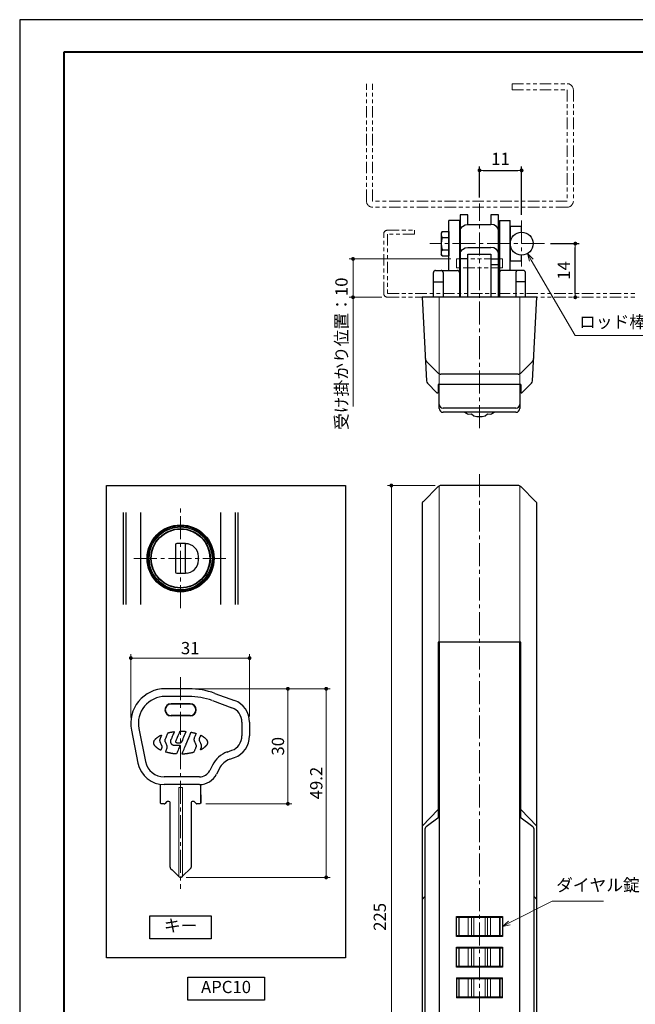
# Model space of a CAD drawing. Units: millimetres. Extents: x 0 to 594, y 0 to 420.
# Drawn here: x 0 to 161, y 163 to 420 of the extents above; entities that cross this region are included whole.
import ezdxf

# ---------------------------------------------------------------- set-up
doc = ezdxf.new("R2010")
doc.units = ezdxf.units.MM
for name, pattern in [('中心線1', [18, 12, -2, 2, -2]), ('中線', [2, 1, 1]), ('寸法線', [2, 1, 1]), ('想像線1', [14.5, 6, -1.5, 2, -1.5, 2, -1.5]), ('文字', [2, 1, 1])]:
    doc.linetypes.add(name, pattern=pattern)
for name, color, linetype, lineweight in [('0樹脂カバー', 122, '中線', 30), ('0ｷｰ', 42, '中線', 30), ('AM_0', 7, '中線', 30), ('AM_11', 2, '想像線1', 20), ('AM_5', 3, '寸法線', 18), ('AM_6', 2, '文字', 20), ('AM_7', 4, '中心線1', 15), ('APC-10', 5, '中線', 30), ('waku', 7, 'Continuous', 40), ('ダイヤル錠', 52, '中線', 30), ('ハンドル', 111, '中線', 30), ('ロッド棒', 8, '中線', 30), ('ロッド棒ジョイント金具', 254, '中線', 30), ('上部プレート', 81, '中線', 30), ('台座', 2, '中線', 30), ('本体', 31, '中線', 30)]:
    doc.layers.add(name, color=color, linetype=linetype, lineweight=lineweight)
doc.layers.add('size', color=5, linetype='Continuous', lineweight=30, plot=False)
doc.styles.get("Standard").update_dxf_attribs({"font": 'romans.shx', "width": 0.7, "bigfont": 'extfont.shx'})
doc.dimstyles.new('SYS$0', dxfattribs={"dimtxt": 3.2, "dimasz": 1, "dimexe": 1, "dimexo": 1.5, "dimgap": 1, "dimtad": 1, "dimdec": 1, "dimdsep": 46, "dimtxsty": 'STANDARD', "dimblk": 'DOT', "dimcen": 0, "dimclrd": 256, "dimclre": 256, "dimclrt": 2, "dimadec": 0, "dimazin": 2, "dimtp": 0.1, "dimtm": 0.1, "dimtfac": 0.71, "dimtdec": 1, "dimtmove": 0, "dimatfit": 3, "dimldrblk": 'OPEN30', "dimfxl": 1, "dimlwd": -1, "dimlwe": -1, "dimarcsym": 0})

# ---------------------------------------------------------------- blocks, each defined once
blk = doc.blocks.new('_Dot')
at = {"color": 0, "linetype": 'ByBlock', "lineweight": -2}
blk.add_line((-0.5, 0), (-1, 0), dxfattribs=at)
at = {"color": 0, "linetype": 'ByBlock', "const_width": 0.5}
blk.add_lwpolyline([(-0.25, 0, 1), (0.25, 0, 1)], format="xyb", close=True, dxfattribs=at)
blk = doc.blocks.new('*D76')
at = {"layer": 'AM_5'}
for p, q in [((108.41, 298.5), (96, 298.5)), ((97, 297.5), (97, 74.5)), ((108.41, 73.5), (96, 73.5))]:
    blk.add_line(p, q, dxfattribs=at)
at = {"layer": 'Defpoints', "color": 0}
for p in [(109.91, 298.5), (97, 73.5), (109.91, 73.5)]:
    blk.add_point(p, dxfattribs=at)
at = {"layer": 'AM_5', "linetype": 'ByBlock'}
for p, rotation in [((97, 298.5), 90), ((97, 73.5), 270)]:
    blk.add_blockref('_Dot', p, dxfattribs=dict(at, rotation=rotation))
at = {"layer": 'AM_5', "color": 2, "insert": (94.4, 186), "char_height": 3.2, "attachment_point": 5, "rotation": 90}
blk.add_mtext('225', dxfattribs=at)
blk = doc.blocks.new('_OPEN30')
at = {"color": 0, "linetype": 'ByBlock'}
for p, q in [((-1, 0.27), (0, 0)), ((0, 0), (-1, -0.27)), ((0, 0), (-1, 0))]:
    blk.add_line(p, q, dxfattribs=at)
blk = doc.blocks.new('*D86')
at = {"layer": 'AM_5'}
for p, q in [((112.5, 357.6), (86, 357.6)), ((87, 356.6), (87, 348.6)), ((94.5, 347.6), (86, 347.6)), ((87, 347.6), (87, 319.15))]:
    blk.add_line(p, q, dxfattribs=at)
at = {"layer": 'Defpoints', "color": 0}
for p in [(114, 357.6), (87, 347.6), (96, 347.6)]:
    blk.add_point(p, dxfattribs=at)
at = {"layer": 'AM_5', "linetype": 'ByBlock'}
for p, rotation in [((87, 357.6), 90), ((87, 347.6), 270)]:
    blk.add_blockref('_Dot', p, dxfattribs=dict(at, rotation=rotation))
at = {"layer": 'AM_5', "color": 2, "insert": (84.4, 332.87), "char_height": 3.2, "attachment_point": 5, "rotation": 90}
blk.add_mtext('受け掛かり位置：10', dxfattribs=at)
blk = doc.blocks.new('*S157')
at = {"layer": 'AM_5', "color": 3}
for p, q in [((133.52, 357.28), (132.51, 359.01)), ((133.98, 357.55), (132.51, 359.01)), ((133.06, 357.01), (132.51, 359.01)), ((133.52, 357.28), (145, 337.6)), ((145, 337.6), (164.05, 337.6))]:
    blk.add_line(p, q, dxfattribs=at)
at = {"layer": 'AM_5', "color": 2, "lineweight": -3, "insert": (146, 338.6), "char_height": 3.2, "attachment_point": 7}
blk.add_mtext('ロッド棒（%%c6）', dxfattribs=at)
blk = doc.blocks.new('*S159')
at = {"layer": 'AM_5', "color": 3}
for p, q in [((127.78, 184.41), (139, 190.1)), ((139, 190.1), (152.39, 190.1)), ((127.54, 184.88), (126, 183.5)), ((127.78, 184.41), (126, 183.5)), ((128.03, 183.93), (126, 183.5))]:
    blk.add_line(p, q, dxfattribs=at)
at = {"layer": 'AM_5', "color": 2, "lineweight": -3, "insert": (140, 191.7), "char_height": 3.2, "attachment_point": 7}
blk.add_mtext('ダイヤル錠', dxfattribs=at)
blk = doc.blocks.new('*D151')
at = {"layer": 'AM_5'}
for p, q in [((29, 238), (29, 254.5)), ((60, 238.3), (60, 254.5)), ((59, 253.5), (30, 253.5))]:
    blk.add_line(p, q, dxfattribs=at)
at = {"layer": 'Defpoints', "color": 0}
for p in [(29, 253.5), (29, 236.5), (60, 236.8)]:
    blk.add_point(p, dxfattribs=at)
at = {"layer": 'AM_5', "linetype": 'ByBlock', "rotation": 180}
blk.add_blockref('_Dot', (29, 253.5), dxfattribs=at)
at = {"layer": 'AM_5', "linetype": 'ByBlock'}
blk.add_blockref('_Dot', (60, 253.5), dxfattribs=at)
at = {"layer": 'AM_5', "color": 2, "insert": (44.5, 256.1), "char_height": 6.4, "attachment_point": 5}
blk.add_mtext('{\\H0.5x;31}', dxfattribs=at)
blk = doc.blocks.new('*D152')
at = {"layer": 'AM_5'}
for p, q in [((45.62, 245.5), (71, 245.5)), ((70, 244.5), (70, 216.5)), ((48.55, 215.5), (71, 215.5))]:
    blk.add_line(p, q, dxfattribs=at)
at = {"layer": 'Defpoints', "color": 0}
for p in [(44.12, 245.5), (47.05, 215.5), (70, 215.5)]:
    blk.add_point(p, dxfattribs=at)
at = {"layer": 'AM_5', "linetype": 'ByBlock'}
for p, rotation in [((70, 245.5), 90), ((70, 215.5), 270)]:
    blk.add_blockref('_Dot', p, dxfattribs=dict(at, rotation=rotation))
at = {"layer": 'AM_5', "color": 2, "insert": (67.4, 230.5), "char_height": 6.4, "attachment_point": 5, "rotation": 90}
blk.add_mtext('{\\H0.5x;30}', dxfattribs=at)
blk = doc.blocks.new('*D153')
at = {"layer": 'AM_5'}
for p, q in [((45.62, 245.5), (81, 245.5)), ((80, 244.5), (80, 197.3)), ((43.46, 196.3), (81, 196.3))]:
    blk.add_line(p, q, dxfattribs=at)
at = {"layer": 'Defpoints', "color": 0}
for p in [(44.12, 245.5), (41.96, 196.3), (80, 196.3)]:
    blk.add_point(p, dxfattribs=at)
at = {"layer": 'AM_5', "linetype": 'ByBlock'}
for p, rotation in [((80, 245.5), 90), ((80, 196.3), 270)]:
    blk.add_blockref('_Dot', p, dxfattribs=dict(at, rotation=rotation))
at = {"layer": 'AM_5', "color": 2, "insert": (77.4, 220.9), "char_height": 6.4, "attachment_point": 5, "rotation": 90}
blk.add_mtext('{\\H0.5x;49.2}', dxfattribs=at)
blk = doc.blocks.new('ロゴ5号')
at = {"layer": '0樹脂カバー', "linetype": 'Continuous'}
for points in [[(-1.34, -2.99), (-1.44, -2.98), (-1.55, -2.97), (-1.67, -2.96), (-1.79, -2.95), (-1.91, -2.93), (-2.02, -2.92), (-2.13, -2.9), (-2.23, -2.89), (-2.33, -2.87), (-2.43, -2.85), (-2.53, -2.84), (-2.64, -2.82), (-2.74, -2.8), (-2.84, -2.77), (-2.93, -2.75), (-3.06, -2.72), (-3.21, -2.68), (-3.36, -2.64), (-3.52, -2.6), (-3.66, -2.56), (-3.78, -2.52), (-3.87, -2.5), (-3.91, -2.49), (-3.91, -2.49), (-3.92, -2.48), (-3.92, -2.48), (-3.92, -2.47), (-3.93, -2.47), (-3.93, -2.46), (-3.93, -2.46), (-3.91, -2.42), (-3.88, -2.34), (-3.83, -2.23), (-3.78, -2.1), (-3.72, -1.96), (-3.66, -1.82), (-3.61, -1.7), (-3.58, -1.6), (-3.56, -1.56), (-3.55, -1.52), (-3.53, -1.48), (-3.52, -1.43), (-3.51, -1.39), (-3.5, -1.35), (-3.49, -1.32), (-3.49, -1.29), (-3.49, -1.26), (-3.48, -1.22), (-3.48, -1.18), (-3.48, -1.14), (-3.49, -1.1), (-3.49, -1.06), (-3.49, -1.03), (-3.5, -1), (-3.5, -0.97), (-3.51, -0.94), (-3.52, -0.91), (-3.53, -0.88), (-3.53, -0.86), (-3.55, -0.83), (-3.56, -0.8), (-3.57, -0.78), (-3.61, -0.68), (-3.66, -0.56), (-3.72, -0.43), (-3.78, -0.3), (-3.84, -0.17), (-3.9, -0.05), (-3.95, 0.06), (-3.98, 0.14), (-4, 0.18), (-4.01, 0.21), (-4.02, 0.24), (-4.02, 0.28), (-4.03, 0.31), (-4.04, 0.35), (-4.04, 0.38), (-4.05, 0.41), (-4.05, 0.44), (-4.05, 0.47), (-4.05, 0.51), (-4.05, 0.54), (-4.05, 0.57), (-4.04, 0.61), (-4.04, 0.64), (-4.04, 0.68), (-4.03, 0.71), (-4.02, 0.74), (-4.02, 0.77), (-4.01, 0.8), (-4, 0.83), (-3.99, 0.86), (-3.98, 0.89), (-3.97, 0.92), (-3.9, 1.09), (-3.81, 1.31), (-3.71, 1.54), (-3.61, 1.78), (-3.51, 2.01), (-3.43, 2.21), (-3.36, 2.37), (-3.32, 2.46), (-3.32, 2.47), (-3.31, 2.48), (-3.31, 2.48), (-3.3, 2.49), (-3.29, 2.49), (-3.29, 2.5), (-3.28, 2.5), (-3.27, 2.5), (-3.23, 2.51), (-3.17, 2.53), (-3.09, 2.55), (-2.99, 2.57), (-2.89, 2.6), (-2.79, 2.62), (-2.7, 2.64), (-2.62, 2.66), (-2.54, 2.68), (-2.47, 2.69), (-2.39, 2.7), (-2.31, 2.72), (-2.23, 2.73), (-2.15, 2.74), (-2.08, 2.76), (-2.01, 2.77), (-1.96, 2.77), (-1.92, 2.78), (-1.87, 2.79), (-1.82, 2.79), (-1.78, 2.8), (-1.74, 2.8), (-1.71, 2.81), (-1.7, 2.81), (-1.69, 2.81), (-1.68, 2.81), (-1.68, 2.81), (-1.67, 2.8), (-1.67, 2.79), (-1.67, 2.79), (-1.67, 2.78), (-1.68, 2.76), (-1.68, 2.75), (-1.68, 2.73), (-1.69, 2.71), (-1.69, 2.69), (-1.7, 2.68), (-1.8, 2.45), (-1.91, 2.17), (-2.04, 1.88), (-2.17, 1.57), (-2.3, 1.26), (-2.42, 0.98), (-2.52, 0.73), (-2.6, 0.53), (-2.61, 0.5), (-2.62, 0.48), (-2.62, 0.45), (-2.63, 0.43), (-2.63, 0.4), (-2.63, 0.38), (-2.64, 0.36), (-2.64, 0.33), (-2.64, 0.3), (-2.64, 0.26), (-2.64, 0.23), (-2.64, 0.19), (-2.64, 0.16), (-2.64, 0.13), (-2.63, 0.1), (-2.63, 0.06), (-2.62, 0.04), (-2.62, 0.01), (-2.61, -0.01), (-2.6, -0.04), (-2.6, -0.06), (-2.59, -0.09), (-2.58, -0.11), (-2.57, -0.14), (-2.56, -0.16), (-2.55, -0.18), (-2.54, -0.21), (-2.52, -0.23), (-2.51, -0.25), (-2.5, -0.27), (-2.48, -0.29), (-2.47, -0.32), (-2.45, -0.34), (-2.43, -0.36), (-2.41, -0.39), (-2.39, -0.41), (-2.37, -0.43), (-2.35, -0.46), (-2.33, -0.48), (-2.31, -0.5), (-2.28, -0.52), (-2.26, -0.53), (-2.24, -0.55), (-2.21, -0.57), (-2.19, -0.58), (-2.16, -0.59), (-2.14, -0.61), (-2.11, -0.62), (-2.09, -0.63), (-2.06, -0.64), (-2.03, -0.65), (-2, -0.66), (-1.98, -0.67), (-1.95, -0.68), (-1.92, -0.68), (-1.89, -0.69), (-1.85, -0.7), (-1.82, -0.71), (-1.78, -0.71), (-1.75, -0.72), (-1.71, -0.72), (-1.67, -0.73), (-1.64, -0.73), (-1.6, -0.74), (-1.53, -0.74), (-1.45, -0.74), (-1.36, -0.75), (-1.27, -0.75), (-1.17, -0.75), (-1.08, -0.75), (-0.99, -0.75), (-0.9, -0.75), (-0.8, -0.75), (-0.69, -0.75), (-0.56, -0.74), (-0.44, -0.73), (-0.32, -0.72), (-0.23, -0.72), (-0.16, -0.71), (-0.14, -0.71), (-0.14, -0.72), (-0.14, -0.73), (-0.15, -0.75), (-0.15, -0.77), (-0.16, -0.8), (-0.17, -0.83), (-0.18, -0.85), (-0.19, -0.87), (-0.28, -1.11), (-0.4, -1.39), (-0.54, -1.7), (-0.67, -2.03), (-0.81, -2.34), (-0.92, -2.61), (-1.02, -2.83), (-1.08, -2.98), (-1.08, -2.99), (-1.09, -2.99), (-1.1, -3), (-1.1, -3), (-1.12, -3), (-1.13, -3), (-1.15, -3), (-1.17, -3), (-1.19, -3), (-1.21, -3), (-1.23, -3), (-1.25, -3)], [(-0.85, -0.2), (-0.87, -0.2), (-0.89, -0.2), (-0.91, -0.19), (-0.92, -0.19), (-0.94, -0.18), (-0.95, -0.18), (-0.97, -0.17), (-0.99, -0.16), (-1, -0.15), (-1.02, -0.14), (-1.04, -0.13), (-1.05, -0.12), (-1.07, -0.11), (-1.08, -0.1), (-1.09, -0.09), (-1.11, -0.08), (-1.12, -0.07), (-1.13, -0.06), (-1.14, -0.05), (-1.15, -0.04), (-1.15, -0.03), (-1.16, -0.02), (-1.17, -0.01), (-1.18, 0.01), (-1.19, 0.03), (-1.2, 0.05), (-1.21, 0.07), (-1.22, 0.09), (-1.22, 0.11), (-1.23, 0.13), (-1.23, 0.15), (-1.24, 0.18), (-1.24, 0.21), (-1.24, 0.23), (-1.24, 0.26), (-1.24, 0.29), (-1.24, 0.31), (-1.23, 0.34), (-1.22, 0.37), (-1.16, 0.53), (-1.06, 0.77), (-0.93, 1.07), (-0.79, 1.41), (-0.63, 1.77), (-0.48, 2.13), (-0.33, 2.48), (-0.21, 2.78), (-0.2, 2.8), (-0.19, 2.82), (-0.18, 2.84), (-0.17, 2.85), (-0.17, 2.87), (-0.16, 2.89), (-0.15, 2.9), (-0.14, 2.91), (-0.14, 2.92), (-0.13, 2.92), (-0.13, 2.93), (-0.12, 2.93), (-0.12, 2.93), (-0.11, 2.93), (-0.09, 2.93), (-0.06, 2.93), (-0.03, 2.93), (0.01, 2.94), (0.05, 2.94), (0.09, 2.94), (0.13, 2.94), (0.16, 2.94), (0.17, 2.94), (0.17, 2.94), (0.18, 2.94), (0.18, 2.94), (0.19, 2.93), (0.2, 2.93), (0.2, 2.93), (0.21, 2.93), (0.22, 2.93), (0.22, 2.93), (0.23, 2.93), (0.24, 2.93), (0.25, 2.93), (0.26, 2.94), (0.27, 2.94), (0.28, 2.94), (0.37, 2.93), (0.48, 2.93), (0.6, 2.92), (0.73, 2.92), (0.85, 2.91), (0.97, 2.9), (1.08, 2.9), (1.18, 2.89), (1.2, 2.89), (1.23, 2.89), (1.26, 2.88), (1.28, 2.88), (1.31, 2.88), (1.33, 2.87), (1.35, 2.87), (1.37, 2.87), (1.37, 2.86), (1.38, 2.86), (1.38, 2.85), (1.38, 2.85), (1.37, 2.83), (1.36, 2.8), (1.34, 2.75), (1.32, 2.7), (1.3, 2.63), (1.27, 2.57), (1.25, 2.51), (1.23, 2.46), (1.09, 2.14), (0.93, 1.77), (0.77, 1.38), (0.6, 0.99), (0.45, 0.62), (0.31, 0.31), (0.21, 0.06), (0.14, -0.09), (0.14, -0.1), (0.13, -0.11), (0.13, -0.11), (0.12, -0.11), (0.12, -0.12), (0.11, -0.12), (0.11, -0.12), (0.1, -0.13), (0.08, -0.13), (0.04, -0.14), (-0.01, -0.15), (-0.07, -0.16), (-0.13, -0.17), (-0.19, -0.18), (-0.25, -0.19), (-0.29, -0.2), (-0.33, -0.2), (-0.37, -0.2), (-0.42, -0.21), (-0.46, -0.21), (-0.51, -0.21), (-0.56, -0.22), (-0.6, -0.22), (-0.64, -0.22), (-0.66, -0.22), (-0.69, -0.22), (-0.71, -0.22), (-0.74, -0.22), (-0.76, -0.21), (-0.79, -0.21), (-0.81, -0.21), (-0.84, -0.2)], [(0.41, -2.91), (0.49, -2.7), (0.61, -2.43), (0.75, -2.1), (0.89, -1.74), (1.04, -1.39), (1.19, -1.05), (1.31, -0.76), (1.34, -0.68), (1.38, -0.59), (1.41, -0.5), (1.45, -0.41), (1.49, -0.32), (1.53, -0.23), (1.56, -0.15), (1.6, -0.07), (1.62, -0.03), (1.63, 0), (1.65, 0.04), (1.67, 0.07), (1.68, 0.1), (1.7, 0.14), (1.72, 0.17), (1.73, 0.21), (1.74, 0.23), (1.75, 0.25), (1.76, 0.28), (1.77, 0.3), (1.78, 0.33), (1.78, 0.35), (1.79, 0.38), (1.8, 0.4), (1.91, 0.66), (2.02, 0.92), (2.14, 1.2), (2.26, 1.48), (2.38, 1.76), (2.49, 2.03), (2.61, 2.3), (2.71, 2.55), (2.72, 2.56), (2.72, 2.57), (2.73, 2.59), (2.73, 2.6), (2.74, 2.61), (2.74, 2.62), (2.75, 2.63), (2.76, 2.64), (2.76, 2.64), (2.77, 2.65), (2.77, 2.65), (2.78, 2.65), (2.79, 2.65), (2.79, 2.65), (2.8, 2.65), (2.81, 2.65), (2.85, 2.64), (2.92, 2.63), (3.01, 2.61), (3.12, 2.58), (3.23, 2.56), (3.34, 2.53), (3.44, 2.51), (3.53, 2.48), (3.6, 2.47), (3.67, 2.45), (3.75, 2.42), (3.83, 2.4), (3.9, 2.38), (3.96, 2.36), (4.01, 2.34), (4.03, 2.33), (4.04, 2.33), (4.04, 2.32), (4.05, 2.32), (4.05, 2.31), (4.05, 2.31), (4.05, 2.3), (4.02, 2.25), (3.97, 2.13), (3.9, 1.96), (3.82, 1.76), (3.73, 1.56), (3.65, 1.36), (3.58, 1.18), (3.53, 1.06), (3.52, 1.04), (3.51, 1.02), (3.51, 0.99), (3.5, 0.97), (3.5, 0.95), (3.5, 0.93), (3.49, 0.91), (3.49, 0.89), (3.49, 0.85), (3.49, 0.81), (3.49, 0.78), (3.49, 0.74), (3.49, 0.7), (3.49, 0.67), (3.5, 0.63), (3.5, 0.6), (3.51, 0.57), (3.52, 0.54), (3.52, 0.51), (3.53, 0.48), (3.55, 0.44), (3.56, 0.41), (3.57, 0.38), (3.58, 0.35), (3.62, 0.24), (3.68, 0.12), (3.73, -0.01), (3.79, -0.15), (3.85, -0.29), (3.91, -0.41), (3.95, -0.53), (3.99, -0.62), (4, -0.65), (4.01, -0.68), (4.02, -0.71), (4.02, -0.74), (4.03, -0.77), (4.03, -0.8), (4.04, -0.83), (4.04, -0.86), (4.04, -0.89), (4.04, -0.92), (4.05, -0.94), (4.04, -0.97), (4.04, -1), (4.04, -1.02), (4.04, -1.05), (4.03, -1.08), (4.03, -1.11), (4.02, -1.14), (4.01, -1.17), (4, -1.2), (3.99, -1.23), (3.98, -1.26), (3.97, -1.29), (3.96, -1.32), (3.91, -1.44), (3.86, -1.58), (3.79, -1.74), (3.73, -1.9), (3.66, -2.05), (3.59, -2.21), (3.54, -2.35), (3.48, -2.47), (3.48, -2.48), (3.47, -2.49), (3.47, -2.51), (3.46, -2.53), (3.45, -2.54), (3.45, -2.55), (3.44, -2.56), (3.43, -2.57), (3.4, -2.58), (3.35, -2.59), (3.27, -2.61), (3.18, -2.64), (3.08, -2.67), (2.98, -2.69), (2.88, -2.72), (2.8, -2.74), (2.68, -2.76), (2.55, -2.79), (2.43, -2.81), (2.3, -2.84), (2.16, -2.86), (2.04, -2.88), (1.91, -2.9), (1.79, -2.92), (1.68, -2.94), (1.56, -2.95), (1.43, -2.97), (1.3, -2.98), (1.18, -3), (1.07, -3.01), (0.99, -3.02), (0.94, -3.02), (0.93, -3.02), (0.93, -3.02), (0.9, -3.02), (0.86, -3.02), (0.8, -3.03), (0.75, -3.03), (0.69, -3.03), (0.63, -3.04), (0.57, -3.04), (0.52, -3.04), (0.5, -3.04), (0.48, -3.04), (0.45, -3.04), (0.43, -3.04), (0.41, -3.04), (0.39, -3.04), (0.38, -3.04), (0.37, -3.04), (0.37, -3.03), (0.37, -3.03), (0.36, -3.02), (0.37, -3.01)], [(-5.28, -1.99), (-5.32, -1.97), (-5.37, -1.94), (-5.42, -1.92), (-5.47, -1.89), (-5.53, -1.86), (-5.58, -1.83), (-5.62, -1.81), (-5.67, -1.77), (-5.72, -1.73), (-5.79, -1.69), (-5.85, -1.64), (-5.92, -1.6), (-5.98, -1.55), (-6.04, -1.51), (-6.08, -1.47), (-6.12, -1.44), (-6.15, -1.42), (-6.19, -1.38), (-6.23, -1.35), (-6.27, -1.32), (-6.3, -1.28), (-6.34, -1.25), (-6.38, -1.21), (-6.42, -1.17), (-6.46, -1.13), (-6.51, -1.08), (-6.55, -1.04), (-6.6, -0.99), (-6.64, -0.95), (-6.68, -0.91), (-6.71, -0.87), (-6.73, -0.85), (-6.75, -0.83), (-6.77, -0.8), (-6.78, -0.78), (-6.8, -0.75), (-6.82, -0.73), (-6.83, -0.7), (-6.85, -0.68), (-6.87, -0.65), (-6.88, -0.62), (-6.9, -0.58), (-6.91, -0.55), (-6.92, -0.52), (-6.93, -0.49), (-6.95, -0.45), (-6.96, -0.42), (-6.96, -0.39), (-6.97, -0.36), (-6.98, -0.33), (-6.98, -0.3), (-6.99, -0.27), (-6.99, -0.24), (-7, -0.21), (-7, -0.18), (-7, -0.15), (-7, -0.12), (-7, -0.08), (-7, -0.05), (-7, -0.02), (-7, 0.02), (-7, 0.05), (-6.99, 0.08), (-6.99, 0.11), (-6.98, 0.14), (-6.97, 0.17), (-6.97, 0.2), (-6.96, 0.23), (-6.95, 0.26), (-6.94, 0.29), (-6.93, 0.32), (-6.92, 0.35), (-6.9, 0.39), (-6.88, 0.43), (-6.87, 0.47), (-6.85, 0.51), (-6.83, 0.54), (-6.81, 0.58), (-6.79, 0.6), (-6.77, 0.64), (-6.74, 0.67), (-6.7, 0.71), (-6.66, 0.76), (-6.63, 0.8), (-6.59, 0.85), (-6.55, 0.88), (-6.52, 0.91), (-6.48, 0.95), (-6.44, 0.99), (-6.39, 1.04), (-6.34, 1.08), (-6.28, 1.13), (-6.23, 1.18), (-6.18, 1.22), (-6.13, 1.26), (-6.11, 1.28), (-6.08, 1.3), (-6.06, 1.32), (-6.04, 1.34), (-6.01, 1.35), (-5.99, 1.37), (-5.97, 1.39), (-5.94, 1.41), (-5.89, 1.44), (-5.83, 1.48), (-5.76, 1.52), (-5.7, 1.57), (-5.64, 1.61), (-5.58, 1.64), (-5.52, 1.68), (-5.47, 1.71), (-5.43, 1.73), (-5.38, 1.76), (-5.32, 1.79), (-5.26, 1.81), (-5.2, 1.84), (-5.14, 1.87), (-5.09, 1.89), (-5.05, 1.91), (-5.04, 1.91), (-5.03, 1.92), (-5.02, 1.92), (-5.01, 1.92), (-5, 1.92), (-4.99, 1.92), (-4.99, 1.92), (-4.99, 1.91), (-5, 1.89), (-5.01, 1.86), (-5.02, 1.82), (-5.04, 1.77), (-5.06, 1.72), (-5.07, 1.68), (-5.09, 1.64), (-5.12, 1.57), (-5.14, 1.51), (-5.17, 1.44), (-5.2, 1.37), (-5.23, 1.29), (-5.26, 1.22), (-5.29, 1.16), (-5.32, 1.09), (-5.33, 1.06), (-5.34, 1.03), (-5.36, 1), (-5.37, 0.97), (-5.38, 0.94), (-5.39, 0.91), (-5.41, 0.88), (-5.42, 0.85), (-5.42, 0.83), (-5.43, 0.8), (-5.44, 0.78), (-5.44, 0.76), (-5.45, 0.73), (-5.45, 0.71), (-5.46, 0.68), (-5.46, 0.66), (-5.46, 0.64), (-5.47, 0.63), (-5.47, 0.61), (-5.47, 0.59), (-5.47, 0.58), (-5.47, 0.56), (-5.47, 0.55), (-5.47, 0.53), (-5.47, 0.5), (-5.47, 0.48), (-5.47, 0.45), (-5.47, 0.43), (-5.46, 0.4), (-5.46, 0.38), (-5.46, 0.35), (-5.45, 0.33), (-5.44, 0.3), (-5.43, 0.26), (-5.42, 0.23), (-5.41, 0.2), (-5.4, 0.16), (-5.39, 0.13), (-5.38, 0.1), (-5.36, 0.06), (-5.33, -0.02), (-5.28, -0.12), (-5.23, -0.23), (-5.18, -0.34), (-5.13, -0.45), (-5.08, -0.56), (-5.04, -0.66), (-5, -0.75), (-4.99, -0.78), (-4.98, -0.81), (-4.97, -0.83), (-4.96, -0.86), (-4.95, -0.89), (-4.94, -0.92), (-4.94, -0.95), (-4.93, -0.98), (-4.92, -1.01), (-4.92, -1.03), (-4.92, -1.06), (-4.91, -1.09), (-4.91, -1.12), (-4.91, -1.14), (-4.91, -1.17), (-4.91, -1.2), (-4.91, -1.23), (-4.92, -1.27), (-4.92, -1.3), (-4.93, -1.34), (-4.93, -1.37), (-4.94, -1.41), (-4.95, -1.44), (-4.96, -1.47), (-4.97, -1.51), (-4.98, -1.55), (-5, -1.6), (-5.02, -1.66), (-5.04, -1.71), (-5.06, -1.76), (-5.08, -1.81), (-5.1, -1.85), (-5.11, -1.87), (-5.12, -1.89), (-5.14, -1.92), (-5.15, -1.95), (-5.16, -1.97), (-5.18, -1.99), (-5.19, -2), (-5.19, -2.01), (-5.2, -2.01), (-5.2, -2.02), (-5.21, -2.02), (-5.22, -2.01), (-5.23, -2.01), (-5.24, -2.01), (-5.25, -2), (-5.25, -2)], [(5.21, -1.82), (5.25, -1.74), (5.28, -1.65), (5.32, -1.56), (5.35, -1.47), (5.38, -1.39), (5.41, -1.32), (5.43, -1.26), (5.44, -1.23), (5.45, -1.2), (5.46, -1.17), (5.46, -1.14), (5.47, -1.11), (5.47, -1.08), (5.47, -1.05), (5.47, -1.01), (5.48, -0.98), (5.48, -0.95), (5.48, -0.92), (5.47, -0.88), (5.47, -0.85), (5.47, -0.82), (5.46, -0.79), (5.46, -0.76), (5.45, -0.73), (5.44, -0.69), (5.42, -0.65), (5.41, -0.6), (5.39, -0.56), (5.37, -0.51), (5.36, -0.47), (5.34, -0.43), (5.3, -0.34), (5.26, -0.24), (5.2, -0.13), (5.15, -0.01), (5.1, 0.1), (5.05, 0.21), (5, 0.31), (4.97, 0.38), (4.96, 0.41), (4.95, 0.44), (4.94, 0.47), (4.93, 0.51), (4.93, 0.54), (4.92, 0.57), (4.91, 0.6), (4.91, 0.63), (4.91, 0.65), (4.9, 0.67), (4.9, 0.68), (4.9, 0.7), (4.9, 0.72), (4.9, 0.74), (4.89, 0.76), (4.9, 0.77), (4.9, 0.81), (4.9, 0.84), (4.9, 0.88), (4.91, 0.91), (4.91, 0.95), (4.92, 0.98), (4.93, 1.01), (4.94, 1.05), (4.95, 1.08), (4.96, 1.12), (4.97, 1.15), (4.99, 1.19), (5, 1.23), (5.02, 1.27), (5.03, 1.31), (5.05, 1.35), (5.08, 1.41), (5.11, 1.49), (5.15, 1.57), (5.19, 1.65), (5.22, 1.73), (5.25, 1.79), (5.27, 1.83), (5.28, 1.85), (5.28, 1.86), (5.29, 1.86), (5.29, 1.86), (5.3, 1.86), (5.31, 1.86), (5.32, 1.86), (5.32, 1.86), (5.33, 1.86), (5.35, 1.84), (5.39, 1.82), (5.44, 1.8), (5.5, 1.76), (5.57, 1.73), (5.63, 1.69), (5.68, 1.66), (5.73, 1.64), (5.77, 1.61), (5.82, 1.57), (5.88, 1.53), (5.93, 1.49), (5.99, 1.45), (6.05, 1.41), (6.1, 1.37), (6.15, 1.33), (6.19, 1.31), (6.22, 1.28), (6.25, 1.26), (6.29, 1.23), (6.32, 1.2), (6.35, 1.18), (6.38, 1.15), (6.41, 1.12), (6.44, 1.09), (6.47, 1.06), (6.51, 1.02), (6.54, 0.98), (6.58, 0.94), (6.61, 0.9), (6.64, 0.87), (6.67, 0.83), (6.69, 0.8), (6.72, 0.77), (6.74, 0.74), (6.77, 0.7), (6.79, 0.67), (6.81, 0.64), (6.83, 0.61), (6.85, 0.58), (6.86, 0.55), (6.88, 0.52), (6.89, 0.48), (6.91, 0.45), (6.92, 0.42), (6.93, 0.39), (6.94, 0.35), (6.95, 0.32), (6.96, 0.29), (6.97, 0.27), (6.98, 0.24), (6.98, 0.21), (6.99, 0.18), (6.99, 0.16), (6.99, 0.13), (7, 0.1), (7, 0.07), (7, 0.03), (7, -0.01), (7, -0.04), (7, -0.08), (7, -0.11), (6.99, -0.15), (6.99, -0.18), (6.98, -0.22), (6.98, -0.25), (6.97, -0.28), (6.96, -0.31), (6.95, -0.35), (6.94, -0.38), (6.93, -0.41), (6.92, -0.44), (6.9, -0.47), (6.89, -0.51), (6.87, -0.54), (6.86, -0.57), (6.84, -0.6), (6.82, -0.63), (6.8, -0.67), (6.78, -0.7), (6.76, -0.73), (6.74, -0.76), (6.71, -0.8), (6.68, -0.84), (6.65, -0.87), (6.61, -0.91), (6.58, -0.95), (6.55, -0.98), (6.53, -1.01), (6.5, -1.04), (6.46, -1.07), (6.43, -1.1), (6.4, -1.13), (6.36, -1.16), (6.33, -1.19), (6.29, -1.22), (6.25, -1.26), (6.2, -1.31), (6.14, -1.35), (6.09, -1.4), (6.04, -1.44), (5.98, -1.48), (5.94, -1.52), (5.9, -1.55), (5.86, -1.58), (5.81, -1.61), (5.76, -1.65), (5.7, -1.68), (5.65, -1.72), (5.6, -1.75), (5.55, -1.78), (5.51, -1.81), (5.47, -1.83), (5.42, -1.85), (5.37, -1.88), (5.32, -1.9), (5.28, -1.92), (5.23, -1.94), (5.2, -1.96), (5.18, -1.97), (5.17, -1.97), (5.17, -1.97), (5.16, -1.97), (5.16, -1.97), (5.16, -1.96), (5.17, -1.95), (5.17, -1.94), (5.17, -1.93), (5.18, -1.92), (5.18, -1.91), (5.18, -1.9)]]:
    blk.add_lwpolyline(points, close=True, dxfattribs=at)

msp = doc.modelspace()

# ---------------------------------------------------------------- linework, layer by layer
at = {"layer": '0樹脂カバー'}
for p, q in [((44.12, 245.5), (37.98, 245.5)), ((50.97, 244.29), (56.05, 242.44)), ((44.12, 243.5), (37.98, 243.5)), ((44.5, 241.6), (39.5, 241.6)), ((50.28, 242.41), (55.37, 240.56)), ((44.5, 238.4), (39.5, 238.4)), ((58, 236.8), (58, 233.2)), ((60, 236.8), (60, 233.2)), ((29.15, 234.73), (30.87, 226.13)), ((31.11, 235.13), (32.84, 226.52)), ((54.18, 229), (55.37, 229.44)), ((54.86, 227.12), (56.05, 227.56)), ((50.32, 225.58), (49.6, 224.15)), ((52.11, 224.68), (51.39, 223.25)), ((46.92, 222.5), (37.74, 222.5)), ((46.92, 220.5), (37.74, 220.5))]:
    msp.add_line(p, q, dxfattribs=at)
for centre, radius, start, end in [((37.98, 236.5), 9, 90, 191.3099), ((44.12, 225.5), 20, 70, 90), ((37.98, 236.5), 7, 90, 191.3099), ((39.5, 240), 1.6, 90, 270), ((44.12, 225.5), 18, 70, 90), ((44.5, 240), 1.6, 270, 90), ((54, 236.8), 6, 0, 70), ((54, 236.8), 4, 0, 70), ((54, 233.2), 4, 290, 0), ((54, 233.2), 6, 290, 0), ((56.57, 222.43), 7, 110, 153.2299), ((37.74, 227.5), 7, 191.3099, 270), ((37.74, 227.5), 5, 191.3099, 270), ((56.57, 222.43), 5, 110, 153.2299), ((46.92, 225.5), 3, 270, 333.2299), ((46.92, 225.5), 5, 270, 333.2299)]:
    msp.add_arc(centre, radius, start, end, dxfattribs=at)
at = {"layer": '0ｷｰ'}
for p, q in [((44.5, 241.5), (39.5, 241.5)), ((44.5, 238.5), (39.5, 238.5)), ((36.75, 215.7), (36.75, 220.57)), ((47.25, 215.7), (47.25, 220.51)), ((36.75, 215.7), (36.75, 217.84)), ((38.36, 216.01), (37.94, 215.59)), ((38.95, 216.1), (38.57, 216.1)), ((39.25, 199.01), (39.25, 215.8)), ((44.75, 215.8), (44.75, 199.01)), ((45.43, 216.1), (45.05, 216.1)), ((46.06, 215.59), (45.64, 216.01)), ((47.25, 217.84), (47.25, 215.7)), ((36.95, 215.5), (36.75, 215.7)), ((37.73, 215.5), (36.95, 215.5)), ((47.05, 215.5), (46.27, 215.5)), ((47.25, 215.7), (47.05, 215.5)), ((39.4, 198.65), (39.78, 198.27)), ((41.38, 196.67), (39.78, 198.27)), ((44.6, 198.65), (42.62, 196.67)), ((41.38, 196.67), (41.6, 196.45)), ((42.04, 196.3), (41.96, 196.3)), ((42.4, 196.45), (42.62, 196.67))]:
    msp.add_line(p, q, dxfattribs=at)
at = {"layer": '0ｷｰ', "lineweight": 13}
for p, q in [((41.55, 196.74), (41.55, 219.73)), ((42.45, 219.73), (41.55, 219.73)), ((42.45, 219.73), (42.45, 196.74))]:
    msp.add_line(p, q, dxfattribs=at)
at = {"layer": '0ｷｰ'}
for centre, radius, start, end in [((39.5, 240), 1.5, 90, 270), ((44.5, 240), 1.5, 270, 90), ((38.57, 215.8), 0.3, 90, 135), ((38.95, 215.8), 0.3, 0, 90), ((45.05, 215.8), 0.3, 90, 180), ((45.43, 215.8), 0.3, 45, 90), ((37.73, 215.8), 0.3, 270, 315), ((46.27, 215.8), 0.3, 225, 270), ((39.75, 199.01), 0.5, 180, 225), ((44.25, 199.01), 0.5, 315, 0), ((41.96, 196.8), 0.5, 225, 270), ((42.04, 196.8), 0.5, 270, 315)]:
    msp.add_arc(centre, radius, start, end, dxfattribs=at)
at = {"layer": '0ｷｰ', "lineweight": 13}
for centre, start, end in [((41.45, 196.74), 225, 0), ((42.55, 196.74), 180, 315)]:
    msp.add_arc(centre, 0.1, start, end, dxfattribs=at)
at = {"layer": 'AM_0'}
for points in [[(85, 298.5), (85, 175.3), (22.7, 175.3), (22.7, 298.5)], [(34, 186.3), (50, 186.3), (50, 180.3), (34, 180.3)], [(43.85, 170.3), (63.85, 170.3), (63.85, 164.3), (43.85, 164.3)]]:
    msp.add_lwpolyline(points, close=True, dxfattribs=at)
at = {"layer": 'AM_11', "ltscale": 0.5}
for p, q in [((90.5, 372.7), (90.5, 403.3)), ((92.1, 372.7), (92.1, 403.3)), ((128.5, 403.3), (142.9, 403.3)), ((128.5, 403.3), (128.5, 401.7)), ((128.5, 401.7), (142.9, 401.7)), ((142.9, 401.7), (142.9, 372.7)), ((144.5, 401.7), (144.5, 372.7)), ((142.9, 372.7), (92.1, 372.7)), ((142.9, 371.1), (92.1, 371.1)), ((96, 365.1), (103, 365.1)), ((103, 364.1), (103, 365.1)), ((103, 364.1), (103, 365.1)), ((95, 348.6), (95, 364.1)), ((96, 364.1), (96, 348.6)), ((103, 364.1), (96, 364.1)), ((96, 348.6), (160.5, 348.6)), ((96, 347.6), (160.5, 347.6))]:
    msp.add_line(p, q, dxfattribs=at)
msp.add_lwpolyline([(114, 357.6), (126, 357.6), (126, 355.3), (114, 355.3)], close=True, dxfattribs=at)
for centre, radius, start, end in [((142.9, 401.7), 1.6, 0, 90), ((92.1, 372.7), 1.6, 180, 270), ((142.9, 372.7), 1.6, 270, 0), ((96, 364.1), 1, 90, 180), ((96, 348.6), 1, 180, 270)]:
    msp.add_arc(centre, radius, start, end, dxfattribs=at)
at = {"layer": 'AM_7', "lineweight": 9, "ltscale": 0.5}
for p, q in [((120, 313.5), (120, 372.1)), ((131, 367.6), (131, 355.6)), ((137, 361.6), (107, 361.6)), ((120, 70.5), (120, 301.5)), ((42, 266.5), (42, 292.5)), ((29.8, 279.5), (54.2, 279.5)), ((42, 248.5), (42, 193.3))]:
    msp.add_line(p, q, dxfattribs=at)
at = {"layer": 'APC-10'}
for p, q in [((40.7, 283.05), (40.7, 275.95)), ((43.3, 283.35), (41, 283.35)), ((43.3, 283.34), (43.3, 283.35)), ((43.3, 283.11), (43.3, 283.34)), ((43.3, 275.89), (43.3, 283.11)), ((46.64, 279), (46.64, 280)), ((41, 275.65), (43.3, 275.65)), ((43.3, 275.89), (43.3, 275.66)), ((43.3, 275.65), (43.3, 275.66))]:
    msp.add_line(p, q, dxfattribs=at)
msp.add_circle((42, 279.5), 7.65, dxfattribs=at)
for centre, radius, start, end in [((41, 283.05), 0.3, 90, 180), ((43, 283.3), 0.3, 0, 9.5941), ((43.3, 280), 3.34, 0, 90), ((43.3, 279), 3.34, 270, 0), ((41, 275.95), 0.3, 180, 270), ((43, 275.7), 0.3, 350.4059, 0)]:
    msp.add_arc(centre, radius, start, end, dxfattribs=at)
at = {"layer": 'size'}
msp.add_lwpolyline([(0, 420), (0, 0), (594, 0), (594, 420)], close=True, dxfattribs=at)
at = {"layer": 'waku'}
msp.add_lwpolyline([(11.5, 411.5), (11.5, 8.5), (582.5, 8.5), (582.5, 411.5)], close=True, dxfattribs=at)
at = {"layer": 'ダイヤル錠'}
for p, q in [((117.09, 317.12), (117.93, 317.23)), ((117.93, 317.23), (118.55, 316.65)), ((121.45, 316.65), (122.07, 317.23)), ((122.07, 317.23), (122.91, 317.12)), ((115.7, 185.85), (114, 185.85)), ((115.6, 186.1), (115.6, 185.9)), ((115.6, 185.9), (116.25, 185.9)), ((126, 185.85), (115.7, 185.85)), ((124.4, 185.9), (116.25, 185.9)), ((116.25, 185.9), (116.25, 185.85)), ((123.75, 185.9), (123.75, 185.85)), ((124.4, 186.1), (124.4, 185.9)), ((114, 181.15), (115.75, 181.15)), ((115.75, 181.15), (126, 181.15)), ((117.3, 181.15), (117.3, 181.1)), ((117.4, 181.1), (117.3, 181.1)), ((117.4, 180.9), (117.4, 181.1)), ((122.7, 181.15), (122.7, 180.9)), ((115.7, 177.85), (114, 177.85)), ((115.6, 178.1), (115.6, 177.9)), ((115.6, 177.9), (116.25, 177.9)), ((126, 177.85), (115.7, 177.85)), ((116.25, 177.9), (116.25, 177.85)), ((124.4, 177.9), (116.25, 177.9)), ((123.75, 177.9), (123.75, 177.85)), ((124.4, 178.1), (124.4, 177.9)), ((114, 173.15), (124.25, 173.15)), ((117.3, 173.15), (117.3, 173.1)), ((117.4, 173.1), (117.3, 173.1)), ((117.4, 172.9), (117.4, 173.1)), ((122.7, 173.15), (122.7, 172.9)), ((124.25, 173.15), (126, 173.15)), ((115.7, 169.85), (114, 169.85)), ((115.6, 170.1), (115.6, 169.9)), ((115.6, 169.9), (116.25, 169.9)), ((126, 169.85), (115.7, 169.85)), ((116.25, 169.9), (116.25, 169.85)), ((124.4, 169.9), (116.25, 169.9)), ((123.75, 169.9), (123.75, 169.85)), ((124.4, 170.1), (124.4, 169.9)), ((114, 165.15), (115.75, 165.15)), ((115.75, 165.15), (126, 165.15)), ((117.3, 165.15), (117.3, 165.1)), ((117.4, 165.1), (117.3, 165.1)), ((117.4, 164.9), (117.4, 165.1)), ((122.7, 165.15), (122.7, 164.9))]:
    msp.add_line(p, q, dxfattribs=at)
at = {"layer": 'ダイヤル錠', "lineweight": 13}
for p, q in [((114.58, 181.15), (114.58, 185.85)), ((114.74, 181.15), (114.74, 185.85)), ((115.66, 186.1), (115.66, 185.9)), ((116.06, 186.1), (116.06, 185.9)), ((116.92, 186.1), (116.92, 185.9)), ((117.09, 181.15), (117.09, 185.85)), ((117.93, 181.15), (117.93, 185.85)), ((117.97, 186.1), (117.97, 185.9)), ((118.55, 181.15), (118.55, 185.85)), ((119.35, 186.1), (119.35, 185.9)), ((120.65, 186.1), (120.65, 185.9)), ((121.45, 181.15), (121.45, 185.85)), ((122.03, 186.1), (122.03, 185.9)), ((122.07, 181.15), (122.07, 185.85)), ((122.91, 181.15), (122.91, 185.85)), ((123.08, 186.1), (123.08, 185.9)), ((123.94, 186.1), (123.94, 185.9)), ((124.34, 186.1), (124.34, 185.9)), ((125.26, 181.15), (125.26, 185.85)), ((125.42, 181.15), (125.42, 185.85)), ((114.58, 173.15), (114.58, 177.85)), ((114.74, 173.15), (114.74, 177.85)), ((115.66, 178.1), (115.66, 177.9)), ((116.06, 178.1), (116.06, 177.9)), ((116.92, 178.1), (116.92, 177.9)), ((117.09, 173.15), (117.09, 177.85)), ((117.93, 173.15), (117.93, 177.85)), ((117.97, 178.1), (117.97, 177.9)), ((118.55, 173.15), (118.55, 177.85)), ((119.35, 178.1), (119.35, 177.9)), ((120.65, 178.1), (120.65, 177.9)), ((121.45, 173.15), (121.45, 177.85)), ((122.03, 178.1), (122.03, 177.9)), ((122.07, 173.15), (122.07, 177.85)), ((122.91, 173.15), (122.91, 177.85)), ((123.08, 178.1), (123.08, 177.9)), ((123.94, 178.1), (123.94, 177.9)), ((124.34, 178.1), (124.34, 177.9)), ((125.26, 173.15), (125.26, 177.85)), ((125.42, 173.15), (125.42, 177.85)), ((114.58, 165.15), (114.58, 169.85)), ((114.74, 165.15), (114.74, 169.85)), ((115.66, 170.1), (115.66, 169.9)), ((116.06, 170.1), (116.06, 169.9)), ((116.92, 170.1), (116.92, 169.9)), ((117.09, 165.15), (117.09, 169.85)), ((117.93, 165.15), (117.93, 169.85)), ((117.97, 170.1), (117.97, 169.9)), ((118.55, 165.15), (118.55, 169.85)), ((119.35, 170.1), (119.35, 169.9)), ((120.65, 170.1), (120.65, 169.9)), ((121.45, 165.15), (121.45, 169.85)), ((122.03, 170.1), (122.03, 169.9)), ((122.07, 165.15), (122.07, 169.85)), ((122.91, 165.15), (122.91, 169.85)), ((123.08, 170.1), (123.08, 169.9)), ((123.94, 170.1), (123.94, 169.9)), ((124.34, 170.1), (124.34, 169.9)), ((125.26, 165.15), (125.26, 169.85)), ((125.42, 165.15), (125.42, 169.85))]:
    msp.add_line(p, q, dxfattribs=at)
at = {"layer": 'ダイヤル錠'}
for start, end in [(237.6795, 245.7872), (258.2128, 281.7872), (294.2128, 302.3205)]:
    msp.add_arc((120, 323.6), 7.1, start, end, dxfattribs=at)
at = {"layer": 'ハンドル'}
for p, q in [((112, 354.6), (112, 367.6)), ((114.75, 367.6), (112, 367.6)), ((114.75, 367.6), (114.75, 354.1)), ((125.25, 367.6), (125.25, 354.1)), ((125.25, 367.6), (128, 367.6)), ((128, 354.6), (128, 367.6)), ((109.5, 318.6), (109.5, 324.83)), ((130.5, 324.83), (130.5, 318.6)), ((129.5, 318.67), (110.5, 318.67)), ((129.5, 317.6), (110.5, 317.6)), ((27.7, 291.5), (27.7, 267.5)), ((31.5, 291.5), (31.5, 267.5)), ((52.5, 267.5), (52.5, 291.5)), ((56.3, 267.5), (56.3, 291.5)), ((109.5, 257.66), (109.5, 115.92)), ((130.5, 115.92), (130.5, 257.66)), ((109.5, 212), (106.1, 209.46)), ((133.9, 209.46), (130.5, 212)), ((105.7, 208.66), (105.7, 119.29)), ((134.3, 119.29), (134.3, 208.66)), ((114, 180.9), (114, 186.1)), ((114, 186.1), (126, 186.1)), ((126, 186.1), (126, 180.9)), ((126, 180.9), (114, 180.9)), ((114, 172.9), (114, 178.1)), ((114, 178.1), (126, 178.1)), ((126, 178.1), (126, 172.9)), ((126, 172.9), (114, 172.9)), ((114, 170.1), (114, 164.9)), ((114, 170.1), (126, 170.1)), ((126, 164.9), (126, 170.1)), ((126, 164.9), (114, 164.9))]:
    msp.add_line(p, q, dxfattribs=at)
msp.add_circle((42, 279.5), 8.75, dxfattribs=at)
for centre, start, end in [((110.5, 319.67), 180, 270), ((110.5, 318.6), 180, 270), ((129.5, 319.67), 270, 0), ((129.5, 318.6), 270, 0), ((106.7, 208.66), 126.7631, 180), ((133.3, 208.66), 0, 53.2369)]:
    msp.add_arc(centre, 1, start, end, dxfattribs=at)
at = {"layer": 'ロッド棒'}
for p, q in [((131, 366.1), (128, 366.1)), ((128, 366.1), (128, 357.1)), ((131, 364.6), (131, 366.1)), ((128, 357.1), (131, 357.1)), ((131, 357.1), (131, 358.6))]:
    msp.add_line(p, q, dxfattribs=at)
msp.add_circle((131, 361.6), 3, dxfattribs=at)
at = {"layer": 'ロッド棒ジョイント金具'}
for p, q in [((110.25, 364.78), (110, 364.35)), ((110.25, 364.78), (112, 364.78)), ((112, 364.78), (112, 358.42)), ((110, 364.35), (110, 358.85)), ((110.25, 363.19), (112, 363.19)), ((110.25, 360.01), (112, 360.01)), ((110.25, 358.42), (110, 358.85)), ((110.25, 358.42), (112, 358.42))]:
    msp.add_line(p, q, dxfattribs=at)
for centre, radius, start, end in [((111.4, 363.98), 1.4, 154.4385, 214.4385), ((115.25, 361.6), 5.25, 162.383, 197.617), ((111.4, 359.22), 1.4, 145.5615, 205.5615)]:
    msp.add_arc(centre, radius, start, end, dxfattribs=at)
at = {"layer": '上部プレート'}
for p, q in [((117, 369.1), (115, 369.1)), ((115, 369.1), (115, 347.6)), ((117, 366.62), (117, 369.1)), ((125, 369.1), (123, 369.1)), ((123, 369.1), (123, 366.62)), ((125, 347.6), (125, 369.1)), ((117, 366.62), (123, 366.62)), ((117, 360.62), (123, 360.62)), ((117, 357.6), (115, 357.6)), ((117, 358.88), (123, 358.88)), ((117, 347.6), (117, 358.88)), ((123, 358.88), (123, 347.6)), ((123, 357.6), (125, 357.6)), ((125, 356.1), (123, 356.1))]:
    msp.add_line(p, q, dxfattribs=at)
at = {"layer": '上部プレート', "extrusion": (0, 0, -1)}
for centre in [(117, 364.88), (117, 358.88)]:
    msp.add_ellipse(centre, major_axis=(2, 0), ratio=0.866025, start_param=3.141593, end_param=4.712389, dxfattribs=at)
at = {"layer": '上部プレート'}
for centre in [(123, 364.88), (123, 358.88)]:
    msp.add_ellipse(centre, major_axis=(-2, 0), ratio=0.866025, start_param=3.141593, end_param=4.712389, dxfattribs=at)
at = {"layer": '台座'}
for p, q in [((39.55, 286.75), (39.55, 286.85)), ((44.45, 286.75), (44.45, 286.85)), ((49.69, 280.5), (49.58, 280.5)), ((49.69, 278.5), (49.58, 278.5)), ((39.55, 272.25), (39.55, 272.15)), ((44.45, 272.25), (44.45, 272.15))]:
    msp.add_line(p, q, dxfattribs=at)
for radius in [8.5, 8.2, 7.75]:
    msp.add_circle((42, 279.5), radius, dxfattribs=at)
at = {"layer": '本体'}
for p, q in [((108.5, 354.6), (114.25, 354.6)), ((131.5, 354.6), (125.75, 354.6)), ((108, 347.6), (108, 354.1)), ((110.5, 354.1), (110.5, 347.6)), ((114.75, 354.1), (114.75, 347.6)), ((125.25, 354.1), (125.25, 347.6)), ((129.5, 354.1), (129.5, 347.6)), ((132, 347.6), (132, 354.1)), ((108, 351.6), (110.5, 351.6)), ((132, 351.6), (129.5, 351.6)), ((135, 347.6), (105, 347.6)), ((105, 347.6), (106.14, 325.83)), ((133.86, 325.83), (135, 347.6)), ((109.21, 327.82), (106.13, 330.89)), ((130.79, 327.82), (133.87, 330.89)), ((130.09, 327.53), (109.91, 327.53)), ((106.43, 325.18), (108.91, 322.7)), ((130.75, 324.83), (109.25, 324.83)), ((109.25, 324.83), (109.25, 322.84)), ((130.75, 324.83), (130.75, 322.84)), ((131.09, 322.7), (133.57, 325.18)), ((109.21, 298.21), (105.29, 294.29)), ((130.09, 298.5), (109.91, 298.5)), ((130.79, 298.21), (134.71, 294.29)), ((105, 293.59), (105, 78.41)), ((135, 78.41), (135, 293.59)), ((27, 291.5), (27, 267.5)), ((57, 267.5), (57, 291.5)), ((130.75, 257.66), (109.25, 257.66)), ((109.25, 257.66), (109.25, 211.81)), ((130.75, 211.81), (130.75, 257.66)), ((109.5, 231.5), (109.25, 231.5)), ((130.5, 231.5), (130.75, 231.5)), ((109.25, 217.5), (109.5, 217.5)), ((130.75, 217.5), (130.5, 217.5)), ((109.25, 214.01), (105, 209.65)), ((135, 209.65), (130.75, 214.01))]:
    msp.add_line(p, q, dxfattribs=at)
at = {"layer": '本体', "lineweight": 13}
for p, q in [((109.5, 324.83), (109.5, 347.6)), ((130.5, 324.83), (130.5, 347.6)), ((109.5, 257.66), (109.5, 298.41)), ((130.5, 298.41), (130.5, 257.66)), ((105.7, 191.34), (105, 190.5)), ((134.3, 191.34), (135, 190.5))]:
    msp.add_line(p, q, dxfattribs=at)
at = {"layer": '本体'}
msp.add_circle((42, 279.5), 8.55, dxfattribs=at)
for centre, radius, start, end in [((108.5, 354.1), 0.5, 90, 180), ((110, 354.1), 0.5, 0, 90), ((114.25, 354.1), 0.5, 0, 90), ((125.75, 354.1), 0.5, 90, 180), ((130, 354.1), 0.5, 90, 180), ((131.5, 354.1), 0.5, 0, 90), ((106.84, 331.6), 1, 183, 225), ((133.16, 331.6), 1, 315, 357), ((109.91, 328.53), 1, 225, 270), ((130.09, 328.53), 1, 270, 315), ((107.14, 325.88), 1, 183, 225), ((132.86, 325.88), 1, 315, 357), ((109.05, 322.84), 0.2, 225, 0), ((130.95, 322.84), 0.2, 180, 315), ((109.91, 297.5), 1, 90, 135), ((130.09, 297.5), 1, 45, 90), ((106, 293.59), 1, 135, 180), ((134, 293.59), 1, 0, 45)]:
    msp.add_arc(centre, radius, start, end, dxfattribs=at)

# ---------------------------------------------------------------- block references
at = {"layer": '0樹脂カバー'}
msp.add_blockref('ロゴ5号', (42, 231.5), dxfattribs=at)
at = {"layer": 'ハンドル'}
for name in ['*S157', '*S159']:
    msp.add_blockref(name, (0, 0), dxfattribs=at)

# ---------------------------------------------------------------- texts
at = {"layer": 'AM_6', "char_height": 3.2, "width": 24, "attachment_point": 5}
for s, insert in [('キー', (42, 183.3)), ('APC10', (53.85, 167.3))]:
    msp.add_mtext(s, dxfattribs=dict(at, insert=insert))

# ---------------------------------------------------------------- dimensions: what is measured, and where the dimension line sits
at = {"layer": 'AM_5'}
msp.add_linear_dim(base=(131, 380.7), p1=(120, 372.1), p2=(131, 367.6), dimstyle='SYS$0', override={"dimadec": 1, "dimtp": 0}, dxfattribs=at).render()
msp.add_linear_dim(base=(145, 361.6), p1=(144, 347.6), p2=(137, 361.6), angle=90, dimstyle='SYS$0', override={"dimse1": 1, "dimadec": 1, "dimtp": 0}, dxfattribs=at).render()
for base, p1, p2, angle, text, override, picture, middle in [((87, 347.6), (114, 357.6), (96, 347.6), 90, '受け掛かり位置：<>', {"dimadec": 1, "dimtp": 0}, '*D86', (84.4, 332.87)), ((29, 253.5), (60, 236.8), (29, 236.5), 180, '{\\H0.5x;<>}', {"dimtxt": 6.4, "dimtxsty": 'STANDARD', "dimadec": 1, "dimtm": 0, "dimldrblk": 'OPEN30'}, '*D151', (44.5, 256.1)), ((80, 196.3), (44.12, 245.5), (41.96, 196.3), 90, '{\\H0.5x;<>}', {"dimtxt": 6.4, "dimtxsty": 'STANDARD', "dimadec": 1, "dimtm": 0, "dimldrblk": 'OPEN30'}, '*D153', (77.4, 220.9)), ((70, 215.5), (44.12, 245.5), (47.05, 215.5), 90, '{\\H0.5x;<>}', {"dimtxt": 6.4, "dimtxsty": 'STANDARD', "dimadec": 1, "dimtm": 0, "dimldrblk": 'OPEN30'}, '*D152', (67.4, 230.5))]:
    dim = msp.add_linear_dim(base=base, p1=p1, p2=p2, angle=angle, text=text, dimstyle='SYS$0', override=override, dxfattribs=at)
    dim.commit()
    dim.dimension.update_dxf_attribs({"geometry": picture, "text_midpoint": middle})
dim = msp.add_linear_dim(base=(97, 73.5), p1=(109.91, 298.5), p2=(109.91, 73.5), angle=90, dimstyle='SYS$0', override={"dimadec": 1, "dimtm": 0}, dxfattribs=at)
dim.commit()
dim.dimension.update_dxf_attribs({"geometry": '*D76', "text_midpoint": (94.4, 186)})

doc.saveas('drawing.dxf')
